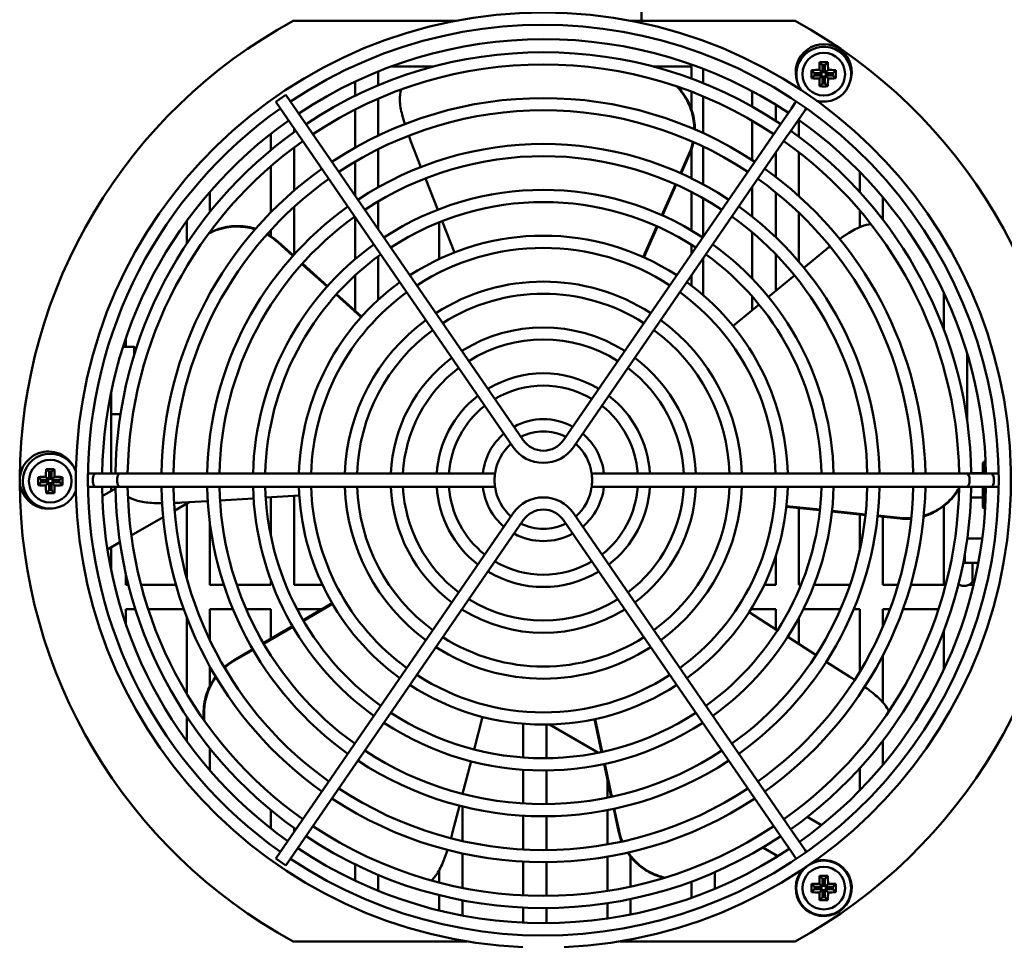
# Model space of a CAD drawing. Units: millimetres. Extents: x 14927 to 18291, y 1523 to 3901.
# Drawn here: x 15498 to 15660, y 2013 to 2165 of the extents above; entities that cross this region are included whole.
import ezdxf

# ---------------------------------------------------------------- set-up
doc = ezdxf.new("R2010")
doc.units = ezdxf.units.MM
doc.layers.add('Видимый контур (ГОСТ)', color=7, linetype='Continuous', lineweight=50)

msp = doc.modelspace()

# ---------------------------------------------------------------- linework, layer by layer
at = {"layer": 'Видимый контур (ГОСТ)'}
for p, q in [((15600.238, 2166.869), (15600.238, 2164.369)), ((15543.059, 2164.369), (15569.72, 2164.369)), ((15598.53, 2164.369), (15625.418, 2164.369)), ((15566.058, 2156.869), (15559.094, 2156.869)), ((15608.438, 2156.869), (15602.192, 2156.869)), ((15608.438, 2154.889), (15608.438, 2156.869)), ((15610.358, 2154.148), (15610.358, 2156.501)), ((15628.133, 2156.292), (15628.611, 2155.814)), ((15629.398, 2156.343), (15629.926, 2155.814)), ((15629.448, 2157.607), (15629.926, 2157.129)), ((15629.926, 2157.129), (15629.926, 2155.814)), ((15630.308, 2157.129), (15629.926, 2157.129)), ((15630.786, 2157.607), (15630.308, 2157.129)), ((15630.308, 2155.814), (15630.308, 2157.129)), ((15630.837, 2156.343), (15630.308, 2155.814)), ((15632.101, 2156.292), (15631.623, 2155.814)), ((15557.038, 2156.073), (15557.038, 2153.798)), ((15628.133, 2154.955), (15628.611, 2155.432)), ((15628.611, 2155.814), (15628.611, 2155.432)), ((15629.926, 2155.814), (15628.611, 2155.814)), ((15628.611, 2155.432), (15629.926, 2155.432)), ((15629.398, 2154.904), (15629.926, 2155.432)), ((15629.926, 2155.432), (15629.926, 2154.117)), ((15631.623, 2155.814), (15630.308, 2155.814)), ((15630.308, 2155.432), (15631.623, 2155.432)), ((15630.837, 2154.904), (15630.308, 2155.432)), ((15630.308, 2154.117), (15630.308, 2155.432)), ((15631.623, 2155.432), (15631.623, 2155.814)), ((15632.101, 2154.955), (15631.623, 2155.432)), ((15553.238, 2152.074), (15553.238, 2154.407)), ((15629.448, 2153.64), (15629.926, 2154.117)), ((15629.926, 2154.117), (15630.308, 2154.117)), ((15630.786, 2153.64), (15630.308, 2154.117)), ((15541.902, 2152.234), (15540.254, 2151.101)), ((15580.829, 2095.596), (15541.902, 2152.234)), ((15557.038, 2151.624), (15557.038, 2145.554)), ((15608.438, 2149.832), (15608.438, 2152.753)), ((15610.358, 2145.955), (15610.358, 2151.987)), ((15618.358, 2152.839), (15618.358, 2150.322)), ((15579.18, 2094.463), (15540.254, 2151.101)), ((15553.238, 2143.57), (15553.238, 2149.839)), ((15622.238, 2147.987), (15622.238, 2150.613)), ((15624.807, 2149.991), (15622.976, 2147.328)), ((15625.399, 2150.854), (15624.807, 2149.991)), ((15625.608, 2151.157), (15625.399, 2150.854)), ((15627.256, 2150.024), (15627.048, 2149.721)), ((15626.455, 2148.859), (15624.624, 2146.195)), ((15626.455, 2148.859), (15627.048, 2149.721)), ((15543.238, 2146.759), (15543.238, 2146.098)), ((15618.358, 2148.02), (15618.358, 2141.534)), ((15622.976, 2147.328), (15622.383, 2146.465)), ((15626.038, 2148.106), (15626.038, 2145.348)), ((15539.438, 2143.174), (15539.438, 2145.871)), ((15622.383, 2146.465), (15587.422, 2095.596)), ((15624.031, 2145.332), (15589.07, 2094.463)), ((15624.031, 2145.332), (15624.624, 2146.195)), ((15543.238, 2143.619), (15543.238, 2136.536)), ((15557.038, 2143.327), (15557.038, 2137.074)), ((15564.048, 2140.4), (15562.522, 2144.295)), ((15608.438, 2138.535), (15608.438, 2143.319)), ((15610.358, 2137.546), (15610.358, 2143.745)), ((15606.62, 2139.388), (15608.013, 2142.532)), ((15608.119, 2142.505), (15606.718, 2139.344)), ((15622.238, 2138.789), (15622.238, 2142.724)), ((15626.038, 2142.835), (15626.038, 2135.633)), ((15539.438, 2132.98), (15539.438, 2140.554)), ((15553.238, 2135.74), (15553.238, 2141.259)), ((15566.793, 2133.393), (15564.778, 2138.538)), ((15636.038, 2136.289), (15636.038, 2139.594)), ((15603.572, 2132.508), (15605.81, 2137.559)), ((15605.908, 2137.515), (15603.67, 2132.464)), ((15618.358, 2137.077), (15618.358, 2132.273)), ((15529.438, 2136.337), (15529.438, 2133.05)), ((15608.438, 2129.985), (15608.438, 2136.297)), ((15610.358, 2128.968), (15610.358, 2135.259)), ((15622.238, 2128.895), (15622.238, 2136.245)), ((15639.838, 2135.398), (15639.838, 2131.743)), ((15543.238, 2133.864), (15543.238, 2126.045)), ((15557.038, 2134.764), (15557.038, 2130.211)), ((15553.238, 2125.285), (15553.238, 2132.209)), ((15626.038, 2132.906), (15626.038, 2124.878)), ((15636.038, 2130.554), (15636.038, 2133.264)), ((15525.638, 2127.859), (15525.638, 2131.557)), ((15567.038, 2125.311), (15567.038, 2131.339)), ((15569.538, 2126.387), (15567.523, 2131.531)), ((15600.524, 2125.628), (15602.762, 2130.679)), ((15602.86, 2130.635), (15600.622, 2125.583)), ((15529.438, 2129.784), (15529.438, 2129.663)), ((15539.438, 2129.059), (15539.438, 2130.077)), ((15618.358, 2129.692), (15618.358, 2122.144)), ((15543.042, 2125.826), (15540.549, 2128.063)), ((15540.607, 2128.155), (15543.114, 2125.907)), ((15608.438, 2126.176), (15608.438, 2127.641)), ((15557.038, 2125.748), (15557.038, 2118.603)), ((15622.238, 2120.078), (15622.238, 2126.079)), ((15626.87, 2123.882), (15630.241, 2126.651)), ((15548.643, 2120.801), (15544.53, 2124.491)), ((15544.603, 2124.571), (15548.715, 2120.882)), ((15610.358, 2119.363), (15610.358, 2125.437)), ((15553.238, 2116.824), (15553.238, 2122.615)), ((15608.438, 2120.922), (15608.438, 2122.645)), ((15621.055, 2119.106), (15625.324, 2122.613)), ((15554.245, 2115.776), (15550.132, 2119.466)), ((15550.204, 2119.546), (15554.317, 2115.857)), ((15618.358, 2119.196), (15618.358, 2116.891)), ((15649.838, 2113.728), (15649.838, 2119.738)), ((15615.24, 2114.33), (15619.509, 2117.837)), ((15515.638, 2112.327), (15515.638, 2110.894)), ((15515.165, 2110.894), (15517.018, 2110.894)), ((15517.018, 2110.894), (15517.018, 2109.643)), ((15517.318, 2110.595), (15517.018, 2110.894)), ((15653.638, 2109.843), (15653.638, 2098.829)), ((15513.238, 2103.541), (15513.238, 2090.134)), ((15513.238, 2099.844), (15514.762, 2099.844)), ((15656.238, 2091.849), (15656.538, 2092.149)), ((15656.238, 2090.134), (15656.238, 2091.849)), ((15656.538, 2090.134), (15656.538, 2092.149)), ((15656.664, 2092.149), (15656.538, 2092.149)), ((15502.57, 2090.853), (15503.047, 2090.375)), ((15503.047, 2090.375), (15503.047, 2089.06)), ((15503.429, 2090.375), (15503.047, 2090.375)), ((15503.907, 2090.853), (15503.429, 2090.375)), ((15503.429, 2089.06), (15503.429, 2090.375)), ((15509.433, 2090.134), (15510.668, 2090.134)), ((15510.668, 2090.134), (15514.668, 2090.134)), ((15514.668, 2090.134), (15576.201, 2090.134)), ((15592.049, 2090.134), (15653.582, 2090.134)), ((15653.582, 2090.134), (15657.582, 2090.134)), ((15656.238, 2090.199), (15654.315, 2090.199)), ((15657.582, 2090.134), (15658.817, 2090.134)), ((15501.255, 2089.538), (15501.732, 2089.06)), ((15501.255, 2088.2), (15501.732, 2088.678)), ((15501.732, 2089.06), (15501.732, 2088.678)), ((15503.047, 2089.06), (15501.732, 2089.06)), ((15501.732, 2088.678), (15503.047, 2088.678)), ((15502.519, 2089.589), (15503.047, 2089.06)), ((15502.519, 2088.15), (15503.047, 2088.678)), ((15503.047, 2088.678), (15503.047, 2087.363)), ((15503.958, 2089.589), (15503.429, 2089.06)), ((15504.744, 2089.06), (15503.429, 2089.06)), ((15503.429, 2088.678), (15504.744, 2088.678)), ((15503.958, 2088.15), (15503.429, 2088.678)), ((15503.429, 2087.363), (15503.429, 2088.678)), ((15505.222, 2089.538), (15504.744, 2089.06)), ((15504.744, 2088.678), (15504.744, 2089.06)), ((15505.222, 2088.2), (15504.744, 2088.678)), ((15502.57, 2086.885), (15503.047, 2087.363)), ((15503.047, 2087.363), (15503.429, 2087.363)), ((15503.907, 2086.885), (15503.429, 2087.363)), ((15509.433, 2087.934), (15510.668, 2087.934)), ((15510.668, 2087.934), (15514.668, 2087.934)), ((15511.779, 2086.433), (15513.938, 2087.679)), ((15513.238, 2087.934), (15513.238, 2087.275)), ((15514.668, 2087.934), (15576.201, 2087.934)), ((15592.049, 2087.934), (15653.582, 2087.934)), ((15653.582, 2087.934), (15657.582, 2087.934)), ((15656.238, 2084.549), (15656.238, 2087.934)), ((15656.538, 2084.249), (15656.538, 2087.934)), ((15657.582, 2087.934), (15658.817, 2087.934)), ((15526.016, 2085.414), (15523.655, 2084.051)), ((15529.082, 2085.596), (15524.814, 2085.343)), ((15525.638, 2072.886), (15525.638, 2085.196)), ((15536.594, 2086.042), (15531.079, 2085.715)), ((15544.106, 2086.488), (15538.591, 2086.16)), ((15539.438, 2079.829), (15539.438, 2086.211)), ((15543.238, 2086.436), (15543.238, 2071.869)), ((15656.238, 2086.199), (15654.268, 2086.199)), ((15540.254, 2026.967), (15579.18, 2083.605)), ((15589.07, 2083.605), (15624.031, 2032.736)), ((15629.481, 2084.089), (15623.985, 2084.657)), ((15623.997, 2084.764), (15629.493, 2084.196)), ((15626.038, 2084.445), (15626.038, 2071.869)), ((15636.967, 2083.316), (15631.471, 2083.884)), ((15631.482, 2083.991), (15636.978, 2083.424)), ((15649.838, 2071.869), (15649.838, 2084.802)), ((15656.238, 2084.549), (15656.538, 2084.249)), ((15656.591, 2084.249), (15656.538, 2084.249)), ((15521.746, 2082.949), (15516.534, 2079.94)), ((15541.902, 2025.834), (15580.829, 2082.472)), ((15587.422, 2082.472), (15622.383, 2031.603)), ((15636.038, 2077.635), (15636.038, 2083.412)), ((15642.629, 2082.732), (15638.956, 2083.111)), ((15638.968, 2083.218), (15642.621, 2082.841)), ((15639.838, 2083.02), (15639.838, 2071.869)), ((15529.438, 2081.901), (15529.438, 2071.869)), ((15514.666, 2078.862), (15512.608, 2077.673)), ((15656.127, 2079.472), (15653.671, 2079.472)), ((15513.238, 2078.037), (15513.238, 2074.198)), ((15622.238, 2071.869), (15622.238, 2076.569)), ((15653.238, 2076.73), (15653.238, 2075.472)), ((15655.49, 2075.472), (15653.238, 2075.472)), ((15654.538, 2072.369), (15654.538, 2075.472)), ((15515.638, 2073.619), (15515.638, 2071.869)), ((15539.438, 2071.869), (15539.438, 2072.565)), ((15654.836, 2072.369), (15654.538, 2072.369)), ((15515.638, 2071.869), (15516.056, 2071.869)), ((15518.12, 2071.869), (15523.846, 2071.869)), ((15529.438, 2071.869), (15531.714, 2071.869)), ((15533.823, 2071.869), (15539.438, 2071.869)), ((15543.238, 2071.869), (15547.885, 2071.869)), ((15620.366, 2071.869), (15622.238, 2071.869)), ((15626.038, 2071.869), (15626.398, 2071.869)), ((15628.549, 2071.869), (15634.427, 2071.869)), ((15639.838, 2071.869), (15642.322, 2071.869)), ((15644.404, 2071.869), (15649.838, 2071.869)), ((15653.951, 2071.869), (15654.717, 2071.869)), ((15515.638, 2067.869), (15515.638, 2065.411)), ((15517.192, 2067.869), (15515.638, 2067.869)), ((15525.132, 2067.869), (15519.292, 2067.869)), ((15529.438, 2067.869), (15529.438, 2062.751)), ((15533.198, 2067.869), (15529.438, 2067.869)), ((15539.438, 2067.869), (15535.371, 2067.869)), ((15539.438, 2063.019), (15539.438, 2067.869)), ((15547.803, 2067.869), (15543.706, 2067.869)), ((15544.7, 2066.07), (15549.48, 2068.841)), ((15549.535, 2068.748), (15544.755, 2065.977)), ((15622.238, 2067.869), (15618.185, 2067.869)), ((15622.238, 2064.563), (15622.238, 2067.869)), ((15632.879, 2067.869), (15626.789, 2067.869)), ((15636.038, 2067.869), (15635.052, 2067.869)), ((15636.038, 2057.626), (15636.038, 2067.869)), ((15639.838, 2067.869), (15639.838, 2065.003)), ((15640.989, 2067.869), (15639.838, 2067.869)), ((15648.958, 2067.869), (15643.118, 2067.869)), ((15525.638, 2053.955), (15525.638, 2066.507)), ((15617.864, 2067.361), (15622.518, 2064.384)), ((15626.038, 2066.419), (15626.038, 2062.133)), ((15538.191, 2062.296), (15542.97, 2065.067)), ((15543.025, 2064.974), (15538.245, 2062.202)), ((15649.838, 2058), (15649.838, 2064.34)), ((15624.203, 2063.307), (15628.857, 2060.33)), ((15533.392, 2059.514), (15536.46, 2061.293)), ((15536.515, 2061.199), (15533.462, 2059.429)), ((15639.838, 2060.325), (15639.838, 2052.546)), ((15529.438, 2058.415), (15529.438, 2055.305)), ((15630.542, 2059.252), (15634.386, 2056.793)), ((15525.638, 2046.181), (15525.638, 2050.209)), ((15574.161, 2050.192), (15572.768, 2044.845)), ((15593.662, 2044.417), (15592.503, 2049.819)), ((15592.609, 2049.842), (15593.767, 2044.44)), ((15580.838, 2043.528), (15580.838, 2049.069)), ((15584.638, 2048.937), (15584.638, 2043.412)), ((15593.17, 2044.315), (15585.147, 2048.947)), ((15529.438, 2045.018), (15529.438, 2041.401)), ((15639.838, 2046.325), (15639.838, 2042.341)), ((15572.263, 2042.91), (15570.87, 2037.563)), ((15595.24, 2037.059), (15594.081, 2042.461)), ((15594.187, 2042.484), (15595.345, 2037.082)), ((15636.038, 2038.144), (15636.038, 2041.779)), ((15580.838, 2035.986), (15580.838, 2041.523)), ((15584.638, 2041.412), (15584.638, 2035.886)), ((15594.638, 2036.934), (15594.638, 2039.863)), ((15570.366, 2035.628), (15569.229, 2031.264)), ((15570.838, 2035.508), (15570.838, 2029.832)), ((15596.445, 2031.44), (15595.659, 2035.104)), ((15595.765, 2035.126), (15596.547, 2031.481)), ((15539.438, 2031.867), (15539.438, 2034.894)), ((15580.838, 2028.448), (15580.838, 2033.982)), ((15584.638, 2033.886), (15584.638, 2028.361)), ((15594.638, 2029.277), (15594.638, 2034.895)), ((15627.423, 2033.777), (15629.749, 2032.433)), ((15543.238, 2031.97), (15543.238, 2031.309)), ((15624.624, 2031.873), (15624.031, 2032.736)), ((15624.624, 2031.873), (15626.455, 2029.209)), ((15622.383, 2031.603), (15622.976, 2030.74)), ((15622.976, 2030.74), (15624.807, 2028.077)), ((15622.578, 2027.336), (15620.112, 2028.76)), ((15627.048, 2028.347), (15626.455, 2029.209)), ((15570.838, 2027.784), (15570.838, 2022.141)), ((15594.638, 2021.649), (15594.638, 2027.247)), ((15598.438, 2027.249), (15598.438, 2022.353)), ((15622.238, 2027.126), (15622.238, 2027.532)), ((15624.807, 2028.077), (15625.399, 2027.214)), ((15625.399, 2027.214), (15625.608, 2026.911)), ((15627.048, 2028.347), (15627.256, 2028.044)), ((15541.902, 2025.834), (15540.254, 2026.967)), ((15553.238, 2023.331), (15553.238, 2025.994)), ((15580.838, 2020.913), (15580.838, 2026.445)), ((15584.638, 2026.361), (15584.638, 2020.836)), ((15557.038, 2024.27), (15557.038, 2021.665)), ((15567.038, 2023.009), (15567.038, 2025.054)), ((15612.238, 2024.709), (15612.238, 2021.994)), ((15626.803, 2025.159), (15626.73, 2025.227)), ((15629.448, 2024.099), (15629.926, 2023.621)), ((15630.786, 2024.099), (15630.308, 2023.621)), ((15608.438, 2020.527), (15608.438, 2023.179)), ((15628.133, 2022.784), (15628.611, 2022.306)), ((15628.611, 2022.306), (15628.611, 2021.924)), ((15629.926, 2022.306), (15628.611, 2022.306)), ((15629.398, 2022.834), (15629.926, 2022.306)), ((15629.926, 2023.621), (15629.926, 2022.306)), ((15630.308, 2023.621), (15629.926, 2023.621)), ((15630.308, 2022.306), (15630.308, 2023.621)), ((15630.837, 2022.834), (15630.308, 2022.306)), ((15631.623, 2022.306), (15630.308, 2022.306)), ((15632.101, 2022.784), (15631.623, 2022.306)), ((15631.623, 2021.924), (15631.623, 2022.306)), ((15567.038, 2018.439), (15567.038, 2020.945)), ((15628.133, 2021.446), (15628.611, 2021.924)), ((15628.611, 2021.924), (15629.926, 2021.924)), ((15629.398, 2021.395), (15629.926, 2021.924)), ((15629.448, 2020.131), (15629.926, 2020.609)), ((15629.926, 2021.924), (15629.926, 2020.609)), ((15629.926, 2020.609), (15630.308, 2020.609)), ((15630.308, 2021.924), (15631.623, 2021.924)), ((15630.837, 2021.395), (15630.308, 2021.924)), ((15630.308, 2020.609), (15630.308, 2021.924)), ((15630.786, 2020.131), (15630.308, 2020.609)), ((15632.101, 2021.446), (15631.623, 2021.924)), ((15570.838, 2020.103), (15570.838, 2017.618)), ((15594.638, 2017.119), (15594.638, 2019.626)), ((15598.438, 2020.309), (15598.438, 2017.773)), ((15580.838, 2016.449), (15580.838, 2018.911)), ((15584.638, 2018.836), (15584.638, 2016.37)), ((15571.566, 2013.369), (15543.059, 2013.369)), ((15625.418, 2013.369), (15596.684, 2013.369))]:
    msp.add_line(p, q, dxfattribs=at)
for centre, radius in [((15630.117, 2155.623), 3.5), ((15503.238, 2088.869), 3.5), ((15630.117, 2022.115), 4.5), ((15630.117, 2022.115), 3.5)]:
    msp.add_circle(centre, radius, dxfattribs=at)
for centre, radius, start, end in [((15584.238, 2088.869), 86, 118.6091, 179.64043), ((15584.125, 2089.034), 76.7, 272.534, 267.466), ((15584.238, 2088.869), 86, 298.6091, 61.3909), ((15584.125, 2089.034), 74.7, 236.26703, 123.73297), ((15584.238, 2088.869), 72.5, 56.43789, 123.70969), ((15630.117, 2155.953), 4.6, 340.37358, 199.62642), ((15630.117, 2155.623), 4.5, 254.81839, 215.91723), ((15584.125, 2089.034), 70.2, 56.31621, 123.68379), ((15584.125, 2089.034), 68.2, 56.34014, 123.65986), ((15584.125, 2089.034), 62.675, 56.41421, 123.58579), ((15584.125, 2089.034), 74.7, 125.26703, 234.73297), ((15584.125, 2089.034), 60.675, 56.44435, 123.55565), ((15584.238, 2088.869), 72.5, 0.99963, 54.85726), ((15584.238, 2088.869), 72.5, 125.29031, 179.00037), ((15584.125, 2089.034), 70.2, 125.31621, 179.10217), ((15584.125, 2089.034), 70.2, 0.89783, 54.68379), ((15584.125, 2089.034), 68.2, 125.34014, 179.07583), ((15584.125, 2089.034), 55.15, 56.53896, 123.46104), ((15584.125, 2089.034), 68.2, 0.92417, 54.65986), ((15584.125, 2089.034), 53.15, 56.57807, 123.42193), ((15584.125, 2089.034), 62.675, 125.41421, 178.99436), ((15584.125, 2089.034), 62.675, 1.00564, 54.58579), ((15584.125, 2089.034), 60.675, 125.44435, 178.96121), ((15584.125, 2089.034), 60.675, 1.03879, 54.55565), ((15584.125, 2089.034), 47.625, 56.70315, 123.29685), ((15584.125, 2089.034), 55.15, 125.53896, 178.85713), ((15584.125, 2089.034), 45.625, 56.7559, 123.2441), ((15584.125, 2089.034), 55.15, 1.14287, 54.46104), ((15584.125, 2089.034), 53.15, 125.57807, 178.81411), ((15584.125, 2089.034), 53.15, 1.18589, 54.42193), ((15584.125, 2089.034), 40.1, 56.92897, 123.07103), ((15584.125, 2089.034), 47.625, 125.70315, 178.67652), ((15584.125, 2089.034), 38.1, 57.004, 122.996), ((15584.125, 2089.034), 47.625, 1.32348, 54.29685), ((15584.125, 2089.034), 45.625, 125.7559, 178.61849), ((15584.125, 2089.034), 45.625, 1.38151, 54.2441), ((15584.125, 2089.034), 40.1, 125.92897, 178.4281), ((15584.125, 2089.034), 32.575, 57.25916, 122.74084), ((15584.125, 2089.034), 40.1, 1.5719, 54.07103), ((15584.125, 2089.034), 38.1, 126.004, 178.34556), ((15584.125, 2089.034), 30.575, 57.37428, 122.62572), ((15584.125, 2089.034), 38.1, 1.65444, 53.996), ((15584.125, 2089.034), 32.575, 126.25916, 178.06486), ((15584.125, 2089.034), 32.575, 1.93514, 53.74084), ((15584.125, 2089.034), 30.575, 126.37428, 177.93822), ((15584.125, 2089.034), 25.05, 57.78786, 122.21214), ((15584.125, 2089.034), 30.575, 2.06178, 53.62572), ((15584.125, 2089.034), 23.05, 57.9865, 122.0135), ((15584.125, 2089.034), 25.05, 126.78786, 177.48321), ((15584.125, 2089.034), 25.05, 2.51679, 53.21214), ((15584.125, 2089.034), 23.05, 126.9865, 177.26467), ((15584.125, 2089.034), 17.525, 58.77115, 121.22885), ((15584.125, 2089.034), 23.05, 2.73533, 53.0135), ((15584.125, 2089.034), 15.525, 59.19311, 120.80689), ((15584.125, 2089.034), 17.525, 127.77115, 176.40132), ((15584.125, 2089.034), 17.525, 3.59868, 52.22885), ((15584.125, 2089.034), 15.525, 128.19311, 175.93699), ((15584.125, 2089.034), 15.525, 4.06301, 51.80689), ((15584.125, 2089.034), 10, 61.23917, 118.76083), ((15584.125, 2089.034), 10, 130.23917, 173.68468), ((15584.125, 2089.034), 8, 62.68076, 117.31924), ((15584.125, 2089.034), 10, 6.31532, 49.76083), ((15584.125, 2089.034), 8, 131.68076, 172.09679), ((15584.125, 2097.862), 4, 214.5, 325.5), ((15584.125, 2089.034), 8, 7.90321, 48.31924), ((15502.925, 2089.034), 4.7, 26.04914, 278.45086), ((15503.238, 2088.869), 4.5, 21.0246, 339.2089), ((15584.125, 2097.862), 6, 214.5, 325.5), ((15508.225, 2091.135), 1.001, 215.78461, 218.31452), ((15584.238, 2088.869), 86, 180.12729, 241.3909), ((15584.238, 2088.869), 72.5, 180.73908, 234.56211), ((15584.125, 2089.034), 70.2, 180.89783, 234.68379), ((15584.125, 2089.034), 68.2, 180.92417, 234.65986), ((15584.125, 2089.034), 62.675, 181.00564, 234.58579), ((15584.125, 2089.034), 60.675, 181.03879, 234.55565), ((15584.125, 2089.034), 55.15, 181.14287, 234.46104), ((15584.125, 2089.034), 53.15, 181.18589, 234.42193), ((15584.125, 2089.034), 47.625, 181.32348, 234.29685), ((15584.125, 2089.034), 45.625, 181.38151, 234.2441), ((15584.125, 2089.034), 40.1, 181.5719, 234.07103), ((15584.125, 2089.034), 38.1, 181.65444, 233.996), ((15584.125, 2089.034), 32.575, 181.93514, 233.74084), ((15584.125, 2089.034), 30.575, 182.06178, 233.62572), ((15584.125, 2089.034), 25.05, 182.51679, 233.21214), ((15584.125, 2089.034), 23.05, 182.73533, 233.0135), ((15584.125, 2089.034), 17.525, 183.59868, 232.22885), ((15584.125, 2089.034), 15.525, 184.06301, 231.80689), ((15584.125, 2089.034), 10, 186.31532, 229.76083), ((15584.125, 2089.034), 8, 187.90321, 228.31924), ((15584.125, 2089.034), 8, 311.68076, 352.09679), ((15584.125, 2089.034), 10, 310.23917, 353.68468), ((15584.125, 2089.034), 15.525, 308.19311, 355.93699), ((15584.125, 2089.034), 17.525, 307.77115, 356.40132), ((15584.125, 2089.034), 23.05, 306.9865, 357.26467), ((15584.125, 2089.034), 25.05, 306.78786, 357.48321), ((15584.125, 2089.034), 30.575, 306.37428, 357.93822), ((15584.125, 2089.034), 32.575, 306.25916, 358.06486), ((15584.125, 2089.034), 38.1, 306.004, 358.34556), ((15584.125, 2089.034), 40.1, 305.92897, 358.4281), ((15584.125, 2089.034), 45.625, 305.7559, 358.61849), ((15584.125, 2089.034), 47.625, 305.70315, 358.67652), ((15584.125, 2089.034), 53.15, 305.57807, 358.81411), ((15584.125, 2089.034), 55.15, 305.53896, 358.85713), ((15584.125, 2089.034), 60.675, 305.44435, 358.96121), ((15584.125, 2089.034), 62.675, 305.41421, 358.99436), ((15584.125, 2089.034), 68.2, 305.34014, 359.07583), ((15584.125, 2089.034), 70.2, 305.31621, 359.10217), ((15584.238, 2088.869), 72.5, 305.29031, 359.26092), ((15584.125, 2080.206), 6, 34.5, 145.5), ((15584.125, 2080.206), 4, 34.5, 145.5), ((15584.125, 2089.034), 8, 242.68076, 297.31924), ((15584.125, 2089.034), 10, 241.23917, 298.76083), ((15584.125, 2089.034), 15.525, 239.19311, 300.80689), ((15584.125, 2089.034), 17.525, 238.77115, 301.22885), ((15653.138, 2073.419), 1.75, 237.99374, 323.1301), ((15584.125, 2089.034), 23.05, 237.9865, 302.0135), ((15584.125, 2089.034), 25.05, 237.78786, 302.21214), ((15584.125, 2089.034), 30.575, 237.37428, 302.62572), ((15584.125, 2089.034), 32.575, 237.25916, 302.74084), ((15584.125, 2089.034), 38.1, 237.004, 302.996), ((15584.125, 2089.034), 40.1, 236.92897, 303.07103), ((15584.125, 2089.034), 45.625, 236.7559, 303.2441), ((15584.125, 2089.034), 47.625, 236.70315, 303.29685), ((15584.125, 2089.034), 53.15, 236.57807, 303.42193), ((15584.125, 2089.034), 55.15, 236.53896, 303.46104), ((15584.125, 2089.034), 60.675, 236.44435, 303.55565), ((15584.125, 2089.034), 62.675, 236.41421, 303.58579), ((15584.125, 2089.034), 68.2, 236.34014, 303.65986), ((15584.125, 2089.034), 70.2, 236.31621, 303.68379), ((15584.238, 2088.869), 72.5, 236.14274, 303.70969), ((15630.117, 2022.115), 4.6, 137.43029, 107.39536), ((15628.593, 2026.982), 0.5, 261.49817, 287.39536), ((15628.593, 2026.982), 2.5, 222.9706, 225.49332)]:
    msp.add_arc(centre, radius, start, end, dxfattribs=at)
for centre, major_axis, ratio, start_param, end_param in [((15630.455, 2155.623), (0, 8.993), 0.258819, 1.4963553, 1.6452374), ((15630.117, 2154.059), (8.853, 0), 0.258819, 1.6521611, 1.7968002), ((15631.682, 2155.623), (0, 8.853), 0.258819, 1.3447924, 1.4894316), ((15630.117, 2155.286), (8.993, 0), 0.258819, 1.4963553, 1.6452374), ((15628.553, 2155.623), (0, -8.853), 0.258819, 1.6521611, 1.7968002), ((15630.117, 2154.059), (8.853, 0), 0.258819, 1.3447924, 1.4894316), ((15629.78, 2155.623), (0, -8.993), 0.258819, 1.4963553, 1.6452374), ((15630.117, 2157.188), (-8.853, 0), 0.258819, 1.3447924, 1.4894316), ((15631.682, 2155.623), (0, 8.853), 0.258819, 1.6521611, 1.7968002), ((15628.553, 2155.623), (0, -8.853), 0.258819, 1.3447924, 1.4894316), ((15630.117, 2157.188), (-8.853, 0), 0.258819, 1.6521611, 1.7968002), ((15630.117, 2155.961), (-8.993, 0), 0.258819, 1.4963553, 1.6452374), ((15504.803, 2088.869), (0, 8.853), 0.258819, 1.3447924, 1.4894316), ((15503.238, 2088.532), (8.993, 0), 0.258819, 1.4963553, 1.6452374), ((15501.674, 2088.869), (0, -8.853), 0.258819, 1.6521611, 1.7968002), ((15510.668, 2089.034), (0, 1.1), 0.4142136, 0, 3.1415927), ((15514.668, 2089.034), (0, 1.1), 0.4142136, 0, 3.1415927), ((15653.582, 2089.034), (0, 1.1), 0.4142136, 3.1415927, 6.2831853), ((15657.582, 2089.034), (0, 1.1), 0.4142136, 3.1415927, 6.2831853), ((15503.576, 2088.869), (0, 8.993), 0.258819, 1.4963553, 1.6452374), ((15503.238, 2087.305), (8.853, 0), 0.258819, 1.6521611, 1.7968002), ((15503.238, 2087.305), (8.853, 0), 0.258819, 1.3447924, 1.4894316), ((15502.901, 2088.869), (0, -8.993), 0.258819, 1.4963553, 1.6452374), ((15503.238, 2090.433), (-8.853, 0), 0.258819, 1.3447924, 1.4894316), ((15504.803, 2088.869), (0, 8.853), 0.258819, 1.6521611, 1.7968002), ((15503.238, 2089.207), (-8.993, 0), 0.258819, 1.4963553, 1.6452374), ((15501.674, 2088.869), (0, -8.853), 0.258819, 1.3447924, 1.4894316), ((15503.238, 2090.433), (-8.853, 0), 0.258819, 1.6521611, 1.7968002), ((15631.682, 2022.115), (0, 8.853), 0.258819, 1.3447924, 1.4894316), ((15630.117, 2021.778), (8.993, 0), 0.258819, 1.4963553, 1.6452374), ((15628.553, 2022.115), (0, -8.853), 0.258819, 1.6521611, 1.7968002), ((15630.455, 2022.115), (0, 8.993), 0.258819, 1.4963553, 1.6452374), ((15630.117, 2020.551), (8.853, 0), 0.258819, 1.6521611, 1.7968002), ((15630.117, 2020.551), (8.853, 0), 0.258819, 1.3447924, 1.4894316), ((15629.78, 2022.115), (0, -8.993), 0.258819, 1.4963553, 1.6452374), ((15630.117, 2023.679), (-8.853, 0), 0.258819, 1.3447924, 1.4894316), ((15631.682, 2022.115), (0, 8.853), 0.258819, 1.6521611, 1.7968002), ((15628.553, 2022.115), (0, -8.853), 0.258819, 1.3447924, 1.4894316), ((15630.117, 2023.679), (-8.853, 0), 0.258819, 1.6521611, 1.7968002), ((15630.117, 2022.452), (-8.993, 0), 0.258819, 1.4963553, 1.6452374)]:
    msp.add_ellipse(centre, major_axis=major_axis, ratio=ratio, start_param=start_param, end_param=end_param, dxfattribs=at)
for points, knots in [([(15560.799, 2153.121), (15560.618, 2152.603), (15560.549, 2151.997), (15560.615, 2150.589), (15560.754, 2149.801), (15561.088, 2148.464), (15561.234, 2147.959), (15561.397, 2147.443)], [0.52185219, 0.52185219, 0.52185219, 0.52185219, 0.81427887, 0.81427887, 1.11421683, 1.11421683, 1.28705697, 1.28705697, 1.28705697, 1.28705697]), ([(15608.876, 2146.615), (15608.876, 2147.07), (15608.844, 2147.525), (15608.641, 2148.996), (15608.344, 2149.986), (15607.417, 2151.926), (15606.766, 2152.848), (15605.978, 2153.638)], [0.42094365, 0.42094365, 0.42094365, 0.42094365, 0.55789891, 0.55789891, 0.86770113, 0.86770113, 1.20741295, 1.20741295, 1.20741295, 1.20741295]), ([(15606.097, 2153.598), (15606.881, 2152.809), (15607.529, 2151.889), (15608.446, 2149.964), (15608.74, 2148.989), (15608.949, 2147.516), (15608.982, 2147.043), (15608.982, 2146.569)], [0.52799445, 0.52799445, 0.52799445, 0.52799445, 0.86663391, 0.86663391, 1.17195479, 1.17195479, 1.31435582, 1.31435582, 1.31435582, 1.31435582]), ([(15608.013, 2142.532), (15608.22, 2143), (15608.392, 2143.484), (15608.575, 2144.16), (15608.62, 2144.343), (15608.659, 2144.528)], [0.000001, 0.000001, 0.000001, 0.000001, 0.15366487, 0.15366487, 0.21030382, 0.21030382, 0.21030382, 0.21030382]), ([(15608.761, 2144.483), (15608.729, 2144.332), (15608.693, 2144.182), (15608.517, 2143.51), (15608.338, 2142.999), (15608.119, 2142.505)], [1.52497863, 1.52497863, 1.52497863, 1.52497863, 1.57128923, 1.57128923, 1.73340238, 1.73340238, 1.73340238, 1.73340238]), ([(15536.842, 2130.174), (15536.438, 2130.301), (15536.026, 2130.402), (15534.595, 2130.657), (15533.562, 2130.681), (15531.378, 2130.393), (15530.251, 2130.033), (15529.219, 2129.488)], [0.43042182, 0.43042182, 0.43042182, 0.43042182, 0.55791131, 0.55791131, 0.86768343, 0.86768343, 1.22331564, 1.22331564, 1.22331564, 1.22331564]), ([(15529.292, 2129.588), (15530.324, 2130.13), (15531.448, 2130.487), (15533.614, 2130.771), (15534.633, 2130.75), (15536.067, 2130.499), (15536.497, 2130.394), (15536.918, 2130.261)], [0.51199849, 0.51199849, 0.51199849, 0.51199849, 0.86664901, 0.86664901, 1.17194167, 1.17194167, 1.30483491, 1.30483491, 1.30483491, 1.30483491]), ([(15637.874, 2131.014), (15637.389, 2130.993), (15636.866, 2130.873), (15635.636, 2130.408), (15634.929, 2130.032), (15633.715, 2129.272), (15633.232, 2128.942), (15632.742, 2128.589)], [0.56193261, 0.56193261, 0.56193261, 0.56193261, 0.81445905, 0.81445905, 1.11452058, 1.11452058, 1.30597983, 1.30597983, 1.30597983, 1.30597983]), ([(15540.549, 2128.063), (15540.167, 2128.405), (15539.76, 2128.718), (15539.148, 2129.118), (15538.961, 2129.231), (15538.771, 2129.339)], [0.000001, 0.000001, 0.000001, 0.000001, 0.15375228, 0.15375228, 0.21941834, 0.21941834, 0.21941834, 0.21941834]), ([(15538.845, 2129.422), (15539.006, 2129.331), (15539.164, 2129.236), (15539.774, 2128.845), (15540.205, 2128.516), (15540.607, 2128.155)], [1.51582492, 1.51582492, 1.51582492, 1.51582492, 1.5712026, 1.5712026, 1.73340225, 1.73340225, 1.73340225, 1.73340225]), ([(15576.125, 2089.034), (15576.125, 2089.172), (15576.129, 2089.32), (15576.143, 2089.591), (15576.153, 2089.714), (15576.173, 2089.909), (15576.183, 2089.994), (15576.197, 2090.106), (15576.201, 2090.134), (15576.201, 2090.134)], [-0.16596813, -0.16596813, -0.16596813, -0.16596813, -0.12447635, -0.12447635, -0.08298457, -0.08298457, -0.04149229, -0.04149229, 0, 0, 0, 0]), ([(15592.049, 2090.134), (15592.049, 2090.134), (15592.053, 2090.106), (15592.067, 2089.994), (15592.078, 2089.909), (15592.097, 2089.714), (15592.107, 2089.591), (15592.121, 2089.32), (15592.125, 2089.172), (15592.125, 2089.034)], [0, 0, 0, 0, 0.04149229, 0.04149229, 0.08298457, 0.08298457, 0.12447635, 0.12447635, 0.16596813, 0.16596813, 0.16596813, 0.16596813]), ([(15576.201, 2087.934), (15576.201, 2087.934), (15576.197, 2087.962), (15576.183, 2088.074), (15576.173, 2088.159), (15576.153, 2088.354), (15576.143, 2088.477), (15576.129, 2088.748), (15576.125, 2088.896), (15576.125, 2089.034)], [0.33193626, 0.33193626, 0.33193626, 0.33193626, 0.37342855, 0.37342855, 0.41492084, 0.41492084, 0.45641262, 0.45641262, 0.49790439, 0.49790439, 0.49790439, 0.49790439]), ([(15592.125, 2089.034), (15592.125, 2088.896), (15592.121, 2088.748), (15592.107, 2088.477), (15592.097, 2088.354), (15592.078, 2088.159), (15592.067, 2088.074), (15592.053, 2087.962), (15592.049, 2087.934), (15592.049, 2087.934)], [-0.49790439, -0.49790439, -0.49790439, -0.49790439, -0.45641262, -0.45641262, -0.41492084, -0.41492084, -0.37342855, -0.37342855, -0.33193626, -0.33193626, -0.33193626, -0.33193626]), ([(15652.311, 2087.638), (15651.837, 2086.823), (15651.247, 2086.075), (15649.824, 2084.726), (15648.987, 2084.144), (15647.574, 2083.453), (15647.053, 2083.25), (15646.518, 2083.092)], [0.57940013, 0.57940013, 0.57940013, 0.57940013, 0.86666419, 0.86666419, 1.17195527, 1.17195527, 1.3398215, 1.3398215, 1.3398215, 1.3398215]), ([(15646.529, 2083.206), (15647.046, 2083.361), (15647.551, 2083.556), (15648.963, 2084.241), (15649.813, 2084.83), (15651.249, 2086.193), (15651.84, 2086.944), (15652.313, 2087.763)], [0.39546998, 0.39546998, 0.39546998, 0.39546998, 0.5579044, 0.5579044, 0.86769101, 0.86769101, 1.15599825, 1.15599825, 1.15599825, 1.15599825]), ([(15515.977, 2086.366), (15516.399, 2086.066), (15516.925, 2085.834), (15518.239, 2085.475), (15519.032, 2085.363), (15520.435, 2085.266), (15520.991, 2085.249), (15521.565, 2085.245)], [0.54140306, 0.54140306, 0.54140306, 0.54140306, 0.8143102, 0.8143102, 1.11426223, 1.11426223, 1.29677479, 1.29677479, 1.29677479, 1.29677479]), ([(15642.621, 2082.841), (15643.131, 2082.788), (15643.644, 2082.775), (15644.264, 2082.805), (15644.373, 2082.812), (15644.481, 2082.821)], [0.000001, 0.000001, 0.000001, 0.000001, 0.15370617, 0.15370617, 0.18636777, 0.18636777, 0.18636777, 0.18636777]), ([(15644.47, 2082.711), (15644.395, 2082.705), (15644.321, 2082.7), (15643.707, 2082.664), (15643.166, 2082.676), (15642.629, 2082.732)], [1.54890486, 1.54890486, 1.54890486, 1.54890486, 1.57125756, 1.57125756, 1.73340231, 1.73340231, 1.73340231, 1.73340231]), ([(15531.779, 2058.352), (15531.872, 2058.434), (15531.966, 2058.514), (15532.48, 2058.934), (15532.925, 2059.243), (15533.392, 2059.514)], [1.53419133, 1.53419133, 1.53419133, 1.53419133, 1.57124557, 1.57124557, 1.73340231, 1.73340231, 1.73340231, 1.73340231]), ([(15533.462, 2059.429), (15533.019, 2059.172), (15532.596, 2058.882), (15532.074, 2058.462), (15531.954, 2058.36), (15531.836, 2058.256)], [0.000001, 0.000001, 0.000001, 0.000001, 0.15371765, 0.15371765, 0.20101934, 0.20101934, 0.20101934, 0.20101934]), ([(15528.47, 2049.616), (15528.341, 2050.63), (15528.37, 2051.664), (15528.743, 2053.671), (15529.078, 2054.633), (15529.791, 2055.978), (15530.063, 2056.408), (15530.366, 2056.815)], [0.55514842, 0.55514842, 0.55514842, 0.55514842, 0.86664852, 0.86664852, 1.17194967, 1.17194967, 1.32456626, 1.32456626, 1.32456626, 1.32456626]), ([(15530.425, 2056.716), (15530.133, 2056.323), (15529.871, 2055.909), (15529.155, 2054.569), (15528.813, 2053.593), (15528.439, 2051.568), (15528.411, 2050.532), (15528.542, 2049.515)], [0.41065779, 0.41065779, 0.41065779, 0.41065779, 0.55790952, 0.55790952, 0.86770534, 0.86770534, 1.18011099, 1.18011099, 1.18011099, 1.18011099]), ([(15640.804, 2051.103), (15640.633, 2051.486), (15640.389, 2051.872), (15639.628, 2052.822), (15639.052, 2053.378), (15637.906, 2054.338), (15637.388, 2054.736), (15636.84, 2055.132)], [0.60273788, 0.60273788, 0.60273788, 0.60273788, 0.81431086, 0.81431086, 1.11426251, 1.11426251, 1.32716879, 1.32716879, 1.32716879, 1.32716879]), ([(15596.972, 2029.735), (15596.951, 2029.786), (15596.931, 2029.838), (15596.714, 2030.393), (15596.558, 2030.912), (15596.445, 2031.44)], [1.55453688, 1.55453688, 1.55453688, 1.55453688, 1.57119964, 1.57119964, 1.73340224, 1.73340224, 1.73340224, 1.73340224]), ([(15596.547, 2031.481), (15596.654, 2030.98), (15596.799, 2030.487), (15597.014, 2029.925), (15597.047, 2029.841), (15597.081, 2029.758)], [0.000001, 0.000001, 0.000001, 0.000001, 0.15375639, 0.15375639, 0.18069137, 0.18069137, 0.18069137, 0.18069137]), ([(15565.749, 2023.356), (15566.08, 2023.644), (15566.389, 2024.012), (15567.073, 2025.053), (15567.424, 2025.773), (15567.976, 2027.144), (15568.188, 2027.742), (15568.391, 2028.366)], [0.59114202, 0.59114202, 0.59114202, 0.59114202, 0.81447992, 0.81447992, 1.11453506, 1.11453506, 1.32153822, 1.32153822, 1.32153822, 1.32153822]), ([(15603.956, 2023.781), (15603.086, 2023.982), (15602.244, 2024.301), (15600.565, 2025.213), (15599.753, 2025.829), (15598.645, 2026.974), (15598.279, 2027.424), (15597.954, 2027.904)], [0.5947094, 0.5947094, 0.5947094, 0.5947094, 0.86664995, 0.86664995, 1.17194131, 1.17194131, 1.34601764, 1.34601764, 1.34601764, 1.34601764]), ([(15598.066, 2027.929), (15598.382, 2027.465), (15598.736, 2027.029), (15599.838, 2025.882), (15600.66, 2025.256), (15602.356, 2024.336), (15603.202, 2024.017), (15604.075, 2023.817)], [0.38922746, 0.38922746, 0.38922746, 0.38922746, 0.5579124, 0.5579124, 0.86768501, 0.86768501, 1.14060295, 1.14060295, 1.14060295, 1.14060295])]:
    msp.add_open_spline(points, degree=3, knots=knots, dxfattribs=at)
for points in [[(15562.046, 2145.549), (15562.199, 2145.132), (15562.358, 2144.713), (15562.522, 2144.295)], [(15631.146, 2127.38), (15630.844, 2127.141), (15630.542, 2126.898), (15630.241, 2126.651)], [(15523.566, 2085.281), (15523.98, 2085.297), (15524.397, 2085.318), (15524.814, 2085.343)], [(15635.193, 2056.269), (15634.926, 2056.445), (15634.657, 2056.62), (15634.386, 2056.793)], [(15568.965, 2030.283), (15569.055, 2030.608), (15569.143, 2030.935), (15569.229, 2031.264)]]:
    msp.add_open_spline(points, degree=3, dxfattribs=at)

doc.saveas('drawing.dxf')
